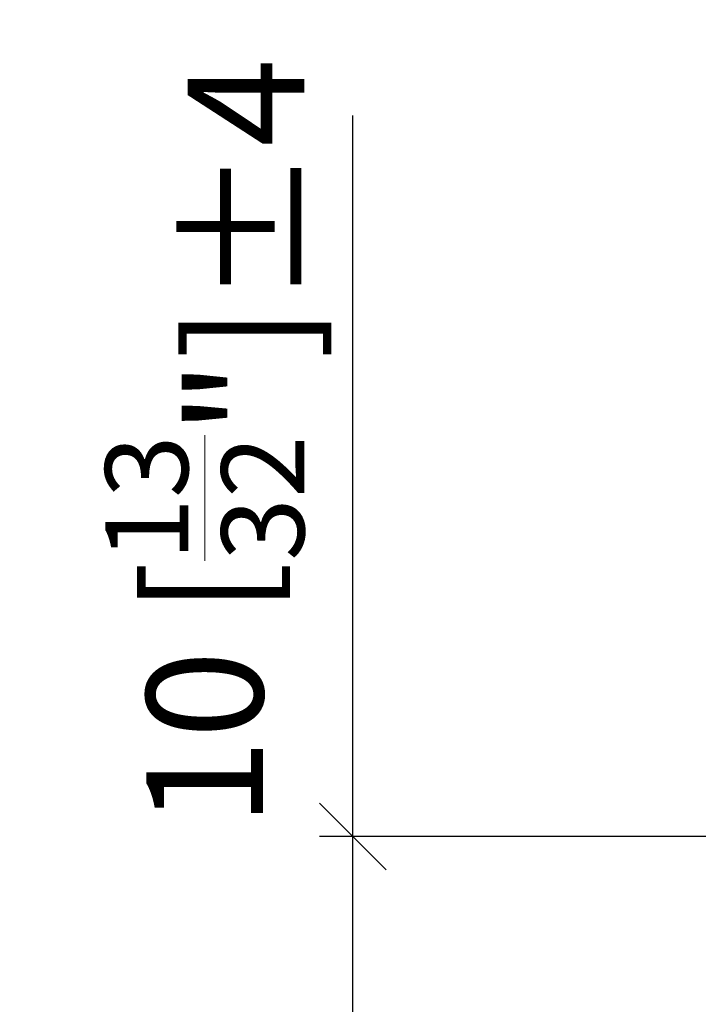
# Model space of a CAD drawing. Extents: x 65 to 146, y 72 to 234.
# Drawn here: x 72 to 92, y 101 to 130 of the extents above; entities that cross this region are included whole.
import ezdxf

# ---------------------------------------------------------------- set-up
doc = ezdxf.new("R2010")
doc.units = 0
doc.layers.get('0').update_dxf_attribs({"linetype": 'CONTINUOUS'})
doc.layers.get('Defpoints').update_dxf_attribs({"linetype": 'CONTINUOUS'})
doc.layers.add('HAWA1', color=2, linetype='CONTINUOUS', lineweight=0)
doc.styles.add('Beschlag', font='ARIAL.TTF', dxfattribs={"width": 0.9})
doc.dimstyles.new('HAWA-Strich', dxfattribs={"dimtxt": 3.5, "dimasz": 2, "dimexe": 1, "dimexo": 2, "dimgap": 1, "dimtad": 1, "dimdec": 1, "dimdsep": 46, "dimtxsty": 'Beschlag', "dimblk1": 'OBLIQUE', "dimblk2": 'OBLIQUE', "dimsah": 1, "dimcen": 0, "dimdle": 1, "dimclrd": 256, "dimclre": 256, "dimclrt": 256, "dimadec": 1, "dimazin": 2, "dimtfac": 0.711429, "dimtdec": 1, "dimtmove": 0, "dimatfit": 3, "dimldrblk": 'OBLIQUE', "dimfxl": 1, "dimtolj": 1, "dimarcsym": 0})

# ---------------------------------------------------------------- blocks, each defined once
blk = doc.blocks.new('_Oblique')
at = {"color": 0, "lineweight": -2}
blk.add_line((-0.5, -0.5), (0.5, 0.5), dxfattribs=at)
blk = doc.blocks.new('*D0')
at = {"layer": 'Defpoints', "color": 0}
for p in [(81.955, 105.542), (99.772, 105.542), (71.955, 95.542)]:
    blk.add_point(p, dxfattribs=at)
at = {"layer": 'HAWA1', "lineweight": -2}
for p, q in [((81.955, 105.542), (81.955, 127.173)), ((97.772, 105.542), (80.955, 105.542)), ((81.955, 94.542), (81.955, 105.542)), ((73.955, 95.542), (82.955, 95.542))]:
    blk.add_line(p, q, dxfattribs=at)
at = {"layer": 'HAWA1', "lineweight": -2, "xscale": 2, "yscale": 2, "zscale": 2}
for p, rotation in [((81.955, 105.542), 89.99937), ((81.955, 95.542), 269.99937)]:
    blk.add_blockref('_Oblique', p, dxfattribs=dict(at, rotation=rotation))
at = {"layer": 'HAWA1', "insert": (77.51, 117.358), "char_height": 3.5, "attachment_point": 5, "rotation": 89.9994, "style": 'Beschlag'}
blk.add_mtext('\\A1;10 [{\\H0.711429x;\\S13/32;}"]{}{%%p4}', dxfattribs=at)

msp = doc.modelspace()

# ---------------------------------------------------------------- dimensions: what is measured, and where the dimension line sits
at = {"layer": 'HAWA1', "color": 0}
dim = msp.add_linear_dim(base=(81.954987, 105.542223), p1=(71.95505, 95.541971), p2=(99.771796, 105.542027), angle=89.99937, text='<>{}{%%p4}', dimstyle='HAWA-Strich', dxfattribs=at)
dim.commit()
dim.dimension.update_dxf_attribs({"geometry": '*D0', "text_midpoint": (77.509918, 117.357693), "oblique_angle": 89.999523})

doc.saveas('drawing.dxf')
